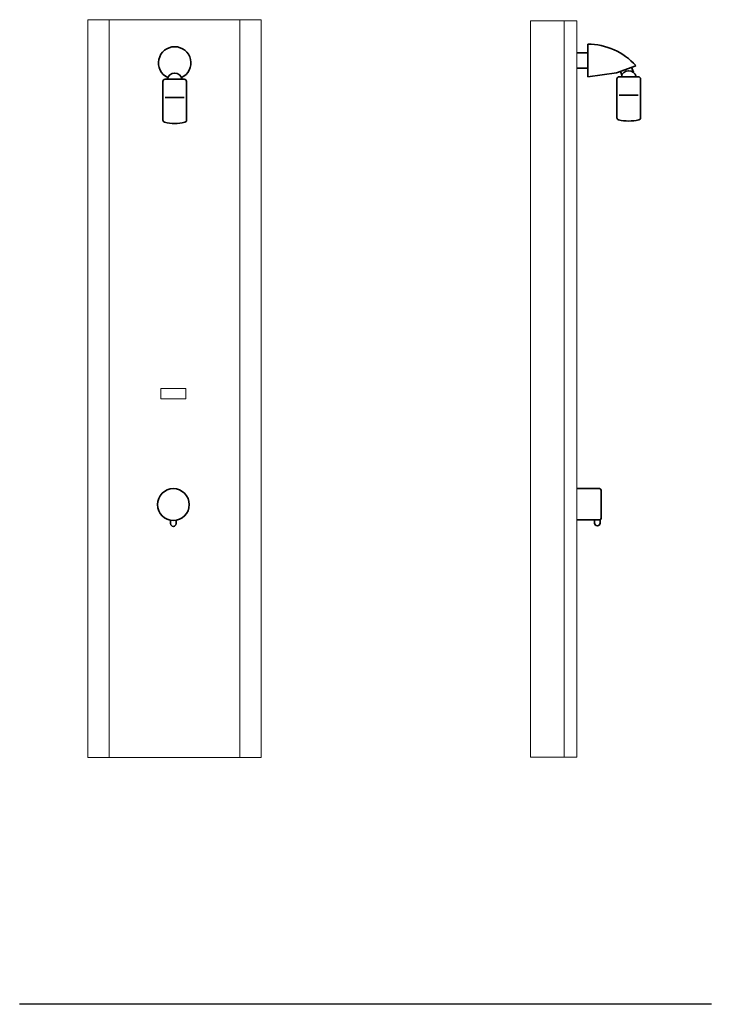
# Model space of a CAD drawing. Extents: x -837 to 100, y -275 to 1060.
import ezdxf

# ---------------------------------------------------------------- set-up
doc = ezdxf.new("R2010")
doc.units = 0
doc.header["$LTSCALE"] = 5
doc.header["$MEASUREMENT"] = 0
doc.layers.add('1', color=7, linetype='Continuous')
doc.layers.add('SILNA', color=7, linetype='Continuous', lineweight=35)

msp = doc.modelspace()

# ---------------------------------------------------------------- linework, layer by layer
at = {"lineweight": 0}
for p, q in [((-744.8, 1059.5), (-509.8, 1059.5)), ((-744.8, 59.5), (-744.8, 1059.5)), ((-715.8, 1059.5), (-715.8, 59.5)), ((-538.9, 59.8), (-538.9, 1059.5)), ((-509.8, 1059.5), (-509.8, 59.5)), ((-144.7, 1057.9), (-82, 1057.9)), ((-144.7, 59.8), (-144.7, 1057.9)), ((-99, 1057.9), (-99, 59.8)), ((-82, 1057.9), (-82, 59.8)), ((-645.9, 559.5), (-611.9, 559.5)), ((-645.9, 545.5), (-645.9, 559.5)), ((-611.9, 559.5), (-611.9, 545.5)), ((-611.9, 545.5), (-645.9, 545.5)), ((-509.8, 59.5), (-744.8, 59.5)), ((-144.7, 59.8), (-82, 59.8)), ((-182.3, -275), (-357.9, -275)), ((-105.8, -275), (-281.4, -275))]:
    msp.add_line(p, q, dxfattribs=at)
at = {"layer": '1', "linetype": 'Continuous', "ltscale": 7.740177, "flags": 128}
msp.add_lwpolyline([(100.5, -275), (-837.3, -275)], dxfattribs=at)
at = {"layer": 'SILNA'}
for p, q in [((-82, 1014.5), (-67, 1014.5)), ((-67, 1026.2), (-67, 982.2)), ((-82, 994), (-67, 994)), ((-67, 982.2), (-28.3, 987.7)), ((-28.3, 987.7), (-2, 997.2)), ((-20.8, 984.4), (-22.7, 989.7)), ((-5.1, 988.2), (-7.7, 995.2)), ((-643.1, 975.9), (-643.1, 923.4)), ((-640.1, 978.9), (-614.1, 978.9)), ((-611.1, 975.9), (-611.1, 923.4)), ((-27.5, 979.2), (-27.5, 926.7)), ((-24.5, 982.2), (1.5, 982.2)), ((4.5, 979.2), (4.5, 926.7)), ((-640.1, 953.9), (-614.1, 953.9)), ((-24.5, 957.2), (1.5, 957.2)), ((-82, 424), (-51, 424)), ((-49, 422), (-49, 383.5)), ((-632.6, 381), (-632.6, 376.5)), ((-625.2, 381), (-625.2, 376.5)), ((-82, 381.5), (-51, 381.5)), ((-57.7, 381.5), (-57.7, 377.2)), ((-50.3, 381.6), (-50.3, 377.2)), ((-628.9, 372.8), (-628.9, 372.8)), ((-54, 373.5), (-54, 373.5))]:
    msp.add_line(p, q, dxfattribs=at)
msp.add_circle((-628.9, 402.3), 21.6, dxfattribs=at)
for centre, radius, start, end in [((-627.1, 1000.9), 22, 295.0728, 244.9272), ((-66.7, 939.7), 86.6, 41.6785, 90.2331), ((-11.5, 980.2), 10.2, 11.3372, 168.6628), ((-640.1, 975.9), 3, 90, 180), ((-627.1, 976.9), 10.2, 11.3372, 168.6628), ((-614.1, 975.9), 3, 0, 90), ((-24.5, 979.2), 3, 90, 180), ((1.5, 979.2), 3, 0, 90), ((-640.1, 923.4), 3, 180, 256.8165), ((-614.1, 923.4), 3, 283.1835, 0), ((-24.5, 926.7), 3, 180, 256.8165), ((-11.5, 982.2), 60, 256.8165, 283.1835), ((1.5, 926.7), 3, 283.1835, 0), ((-627.1, 978.9), 60, 256.8165, 283.1835), ((-51, 422), 2, 0, 90), ((-628.9, 376.5), 3.7, 180, 270), ((-628.9, 376.5), 3.7, 270, 0), ((-54, 377.2), 3.7, 180, 270), ((-54, 377.2), 3.7, 270, 0), ((-51, 383.5), 2, 270, 0)]:
    msp.add_arc(centre, radius, start, end, dxfattribs=at)

doc.saveas('drawing.dxf')
